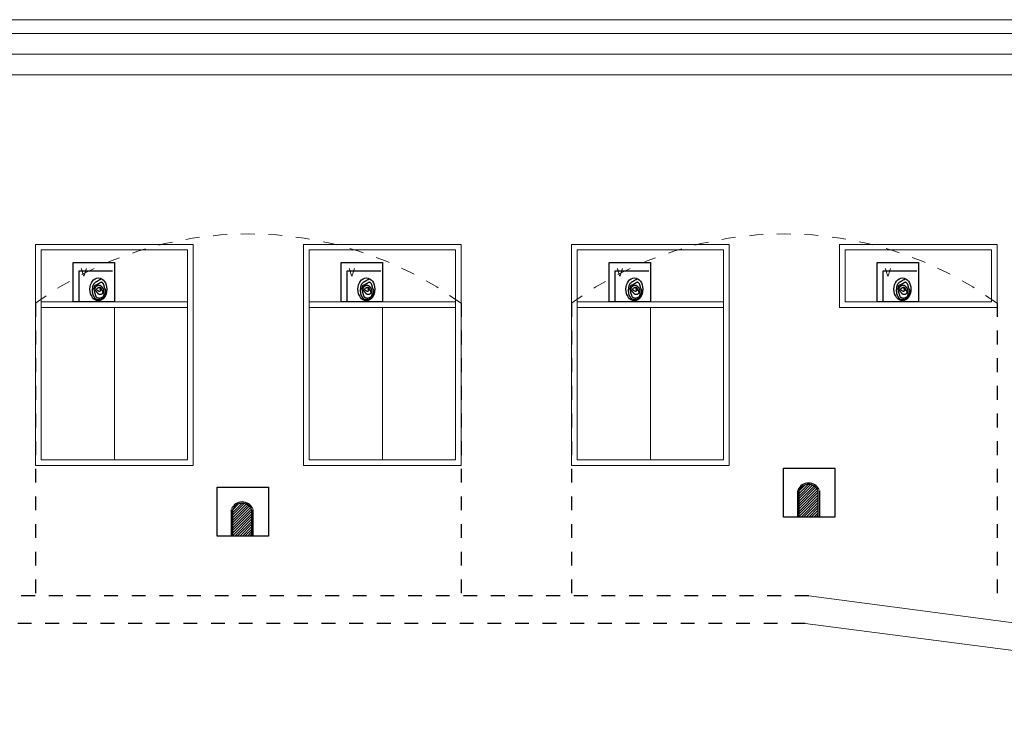
# Model space of a CAD drawing. Extents: x 1791 to 2497, y -287 to 201.
# Drawn here: x 2462 to 2470, y -269 to -264 of the extents above; entities that cross this region are included whole.
import ezdxf

# ---------------------------------------------------------------- set-up
doc = ezdxf.new("R2010")
doc.units = 0
doc.header["$LTSCALE"] = 0.0002
doc.header["$MEASUREMENT"] = 0
doc.linetypes.add('ACAD_ISO02W100', pattern=[15, 12, -3])
doc.linetypes.add('HIDDEN', pattern=[0.3, 0.2, -0.1])
for name, color, linetype in [('CAL', 6, 'CONTINUOUS'), ('conector de electricidad', 7, 'CONTINUOUS'), ('MUROS', 255, 'CONTINUOUS'), ('PIS', 8, 'CONTINUOUS')]:
    doc.layers.add(name, color=color, linetype=linetype)
doc.styles.add('STYLE1', font='romans.shx')

msp = doc.modelspace()

# ---------------------------------------------------------------- hatches: boundary and pattern name
at = {"layer": 'PIS'}
h = msp.add_hatch(dxfattribs=at)
h.set_pattern_fill('ANSI31', color=256, scale=0.104917, style=0)
h.set_pattern_definition([(45, (2471.192804, -256.876808), (-0.009273464, 0.009273464), [])])
h.paths.add_polyline_path([(2468.218, -267.1073, 0.647099), (2468.0817, -267.1073), (2468.0817, -267.2998), (2468.218, -267.2998)])
h = msp.add_hatch(dxfattribs=at)
h.set_pattern_fill('ANSI31', color=256, scale=0.104917, style=0)
h.set_pattern_definition([(45, (2467.093333, -257.013667), (-0.009273464, 0.009273464), [])])
h.paths.add_polyline_path([(2464.1185, -267.2441, 0.647099), (2463.9822, -267.2441), (2463.9822, -267.4367), (2464.1185, -267.4367)])

# ---------------------------------------------------------------- linework, layer by layer
at = {"layer": 'CAL'}
for points in [[(2462.8276, -265.4584), (2463.125, -265.4584), (2463.125, -265.743), (2462.8276, -265.743)], [(2464.7676, -265.4584), (2465.065, -265.4584), (2465.065, -265.743), (2464.7676, -265.743)], [(2466.7076, -265.4584), (2467.005, -265.4584), (2467.005, -265.743), (2466.7076, -265.743)], [(2468.6476, -265.4584), (2468.945, -265.4584), (2468.945, -265.743), (2468.6476, -265.743)], [(2467.9682, -266.9449), (2468.3391, -266.9449), (2468.3391, -267.2998), (2467.9682, -267.2998)], [(2463.8687, -267.0817), (2464.2396, -267.0817), (2464.2396, -267.4367), (2463.8687, -267.4367)]]:
    msp.add_lwpolyline(points, close=True, dxfattribs=at)
at = {"layer": 'conector de electricidad', "lineweight": 15}
for p, q in [((2439.075, -263.7003), (2471.3856, -263.7003)), ((2439.075, -263.8003), (2471.4534, -263.8003)), ((2439.075, -263.9503), (2471.5235, -263.9503)), ((2439.075, -264.1003), (2471.6044, -264.1003)), ((2462.555, -265.3258), (2463.695, -265.3258)), ((2464.495, -265.3258), (2465.635, -265.3258)), ((2466.435, -265.3258), (2467.575, -265.3258)), ((2462.595, -265.743), (2463.655, -265.743)), ((2464.535, -265.743), (2465.595, -265.743)), ((2466.475, -265.743), (2467.535, -265.743)), ((2462.595, -265.783), (2463.655, -265.783)), ((2463.125, -265.783), (2463.125, -266.8858)), ((2464.535, -265.783), (2465.595, -265.783)), ((2465.065, -265.783), (2465.065, -266.8858)), ((2466.475, -265.783), (2467.535, -265.783)), ((2467.005, -265.783), (2467.005, -266.8858)), ((2468.1512, -267.8703), (2473.9012, -268.6222)), ((2468.1253, -268.0686), (2473.8752, -268.8205))]:
    msp.add_line(p, q, dxfattribs=at)
for points in [[(2462.555, -265.3258), (2463.695, -265.3258), (2463.695, -266.9258), (2462.555, -266.9258)], [(2464.495, -265.3258), (2465.635, -265.3258), (2465.635, -266.9258), (2464.495, -266.9258)], [(2466.435, -265.3258), (2467.575, -265.3258), (2467.575, -266.9258), (2466.435, -266.9258)], [(2468.375, -265.3258), (2469.515, -265.3258), (2469.515, -265.783), (2468.375, -265.783)], [(2462.595, -265.3658), (2463.655, -265.3658), (2463.655, -266.8858), (2462.595, -266.8858)], [(2464.535, -265.3658), (2465.595, -265.3658), (2465.595, -266.8858), (2464.535, -266.8858)], [(2466.475, -265.3658), (2467.535, -265.3658), (2467.535, -266.8858), (2466.475, -266.8858)], [(2468.415, -265.3658), (2469.475, -265.3658), (2469.475, -265.743), (2468.415, -265.743)]]:
    msp.add_lwpolyline(points, close=True, dxfattribs=at)
at = {"layer": 'MUROS', "linetype": 'HIDDEN', "lineweight": -2, "ltscale": 2e-05}
for p, q in [((2462.555, -265.7503), (2462.555, -267.8703)), ((2465.635, -265.7503), (2465.635, -267.8703)), ((2466.435, -265.7503), (2466.435, -267.8703)), ((2469.515, -265.7503), (2469.515, -267.8703))]:
    msp.add_line(p, q, dxfattribs=at)
at = {"layer": 'MUROS', "linetype": 'ACAD_ISO02W100', "lineweight": -2, "ltscale": 2e-05}
for p, q in [((2468.1512, -267.8703), (2431.1805, -267.8703)), ((2468.1253, -268.0686), (2430.9978, -268.0686))]:
    msp.add_line(p, q, dxfattribs=at)
at = {"layer": 'MUROS', "linetype": 'HIDDEN', "lineweight": 15}
for centre in [(2464.095, -267.8686), (2467.975, -267.8686)]:
    msp.add_arc(centre, 2.6189, 53.9827, 126.0173, dxfattribs=at)
at = {"layer": 'PIS'}
for p, q in [((2468.0717, -267.2998), (2468.0717, -267.1073)), ((2468.0817, -267.2998), (2468.0817, -267.1073)), ((2468.218, -267.1073), (2468.218, -267.2998)), ((2468.228, -267.1073), (2468.228, -267.2998)), ((2463.9722, -267.4367), (2463.9722, -267.2441)), ((2463.9822, -267.4367), (2463.9822, -267.2441)), ((2464.1185, -267.2441), (2464.1185, -267.4367)), ((2464.1285, -267.2441), (2464.1285, -267.4367))]:
    msp.add_line(p, q, dxfattribs=at)
for points in [[(2462.87, -265.743), (2462.87, -265.5181), (2463.1128, -265.5181)], [(2464.81, -265.743), (2464.81, -265.5181), (2465.0528, -265.5181)], [(2466.75, -265.743), (2466.75, -265.5181), (2466.9928, -265.5181)], [(2468.69, -265.743), (2468.69, -265.5181), (2468.9328, -265.5181)], [(2463.0151, -265.6462), (2463.0189, -265.6487), (2463.0217, -265.651), (2463.0238, -265.6532), (2463.0251, -265.6552), (2463.0258, -265.6571), (2463.0259, -265.6589), (2463.0257, -265.6605), (2463.0251, -265.6619), (2463.0243, -265.6631), (2463.0232, -265.6641), (2463.022, -265.665), (2463.0206, -265.6656), (2463.0191, -265.666), (2463.0174, -265.6662), (2463.0156, -265.6661), (2463.0137, -265.6657), (2463.0118, -265.6651), (2463.0098, -265.6643), (2463.0078, -265.6633), (2463.0059, -265.6621), (2463.0041, -265.6608), (2463.0024, -265.6595), (2463.001, -265.6581), (2462.9998, -265.6567), (2462.9989, -265.6553), (2462.9983, -265.654), (2462.9979, -265.6528), (2462.9979, -265.6515), (2462.998, -265.6503), (2462.9984, -265.6491), (2462.9989, -265.6479), (2462.9996, -265.6467), (2463.0005, -265.6455), (2463.0015, -265.6443), (2463.0027, -265.6432), (2463.004, -265.6421), (2463.0054, -265.641), (2463.0069, -265.64), (2463.0084, -265.6391), (2463.0101, -265.6382), (2463.0118, -265.6375), (2463.0136, -265.6369), (2463.0154, -265.6365), (2463.0173, -265.6363), (2463.0191, -265.6363), (2463.0209, -265.6367), (2463.0228, -265.6375), (2463.0245, -265.6386), (2463.0263, -265.6402), (2463.0279, -265.6422), (2463.0295, -265.6444), (2463.0311, -265.6469), (2463.0326, -265.6496), (2463.034, -265.6523), (2463.0353, -265.6551), (2463.0365, -265.6578), (2463.0377, -265.6604), (2463.0387, -265.6629), (2463.0395, -265.6653), (2463.0402, -265.6677), (2463.0407, -265.6699), (2463.0409, -265.6721), (2463.0408, -265.6742), (2463.0404, -265.6763), (2463.0397, -265.6784), (2463.0386, -265.6804), (2463.0373, -265.6823), (2463.0358, -265.684), (2463.034, -265.6856), (2463.0321, -265.687), (2463.0301, -265.6881), (2463.028, -265.6889), (2463.0259, -265.6895), (2463.0238, -265.6897), (2463.0217, -265.6897), (2463.0196, -265.6895), (2463.0177, -265.6891), (2463.0159, -265.6886), (2463.0142, -265.688), (2463.0127, -265.6873), (2463.0114, -265.6865), (2463.0104, -265.6858), (2463.0094, -265.6849), (2463.0085, -265.684), (2463.0076, -265.683), (2463.0067, -265.6819), (2463.0057, -265.6806), (2463.0045, -265.6792), (2463.0032, -265.6776), (2463.0018, -265.6759), (2463.0002, -265.6741), (2462.9986, -265.6723), (2462.997, -265.6703), (2462.9954, -265.6684), (2462.9939, -265.6664), (2462.9925, -265.6645), (2462.9912, -265.6627), (2462.9901, -265.6609), (2462.9892, -265.6592), (2462.9883, -265.6575), (2462.9877, -265.6558), (2462.9871, -265.6541), (2462.9867, -265.6524), (2462.9865, -265.6507), (2462.9863, -265.6489), (2462.9863, -265.6472), (2462.9864, -265.6454), (2462.9866, -265.6437), (2462.987, -265.6419), (2462.9875, -265.6402), (2462.9881, -265.6386), (2462.9888, -265.637), (2462.9897, -265.6354), (2462.9907, -265.6339), (2462.9918, -265.6325), (2462.9929, -265.6312), (2462.9942, -265.6299), (2462.9955, -265.6287), (2462.9969, -265.6276), (2462.9984, -265.6265), (2462.9998, -265.6255), (2463.0013, -265.6246), (2463.0029, -265.6237), (2463.0045, -265.623), (2463.0062, -265.6223), (2463.0079, -265.6218), (2463.0097, -265.6214), (2463.0115, -265.6211), (2463.0134, -265.621), (2463.0154, -265.621), (2463.0174, -265.6212), (2463.0194, -265.6215), (2463.0213, -265.6221), (2463.0233, -265.6228), (2463.0252, -265.6238), (2463.0271, -265.625), (2463.0288, -265.6264), (2463.0305, -265.628), (2463.0322, -265.6298), (2463.0337, -265.6317), (2463.0352, -265.6336), (2463.0366, -265.6356), (2463.0379, -265.6375), (2463.0392, -265.6394), (2463.0404, -265.6412), (2463.0416, -265.6429), (2463.0427, -265.6446), (2463.0437, -265.6463), (2463.0446, -265.648), (2463.0454, -265.6497), (2463.0461, -265.6516), (2463.0467, -265.6535), (2463.0471, -265.6556), (2463.0475, -265.6578), (2463.0478, -265.6601), (2463.048, -265.6624), (2463.0482, -265.6648), (2463.0483, -265.6671), (2463.0484, -265.6694), (2463.0484, -265.6717), (2463.0485, -265.6738), (2463.0485, -265.6758), (2463.0486, -265.6777), (2463.0486, -265.6796), (2463.0486, -265.6815), (2463.0486, -265.6833), (2463.0486, -265.6851), (2463.0485, -265.6869), (2463.0484, -265.6887), (2463.0482, -265.6905), (2463.048, -265.6924), (2463.0476, -265.6942), (2463.0471, -265.6961), (2463.0465, -265.698), (2463.0456, -265.6998), (2463.0446, -265.7016), (2463.0434, -265.7034), (2463.0419, -265.7052), (2463.0403, -265.7069), (2463.0385, -265.7085), (2463.0365, -265.71), (2463.0344, -265.7114), (2463.0322, -265.7126), (2463.0299, -265.7137), (2463.0274, -265.7147), (2463.0249, -265.7154), (2463.0224, -265.716), (2463.0199, -265.7163), (2463.0173, -265.7165), (2463.0148, -265.7165), (2463.0123, -265.7163), (2463.0099, -265.7159), (2463.0075, -265.7153), (2463.0053, -265.7145), (2463.0032, -265.7135), (2463.0012, -265.7124), (2462.9994, -265.7112), (2462.9977, -265.7098), (2462.9962, -265.7083), (2462.9949, -265.7067), (2462.9937, -265.705), (2462.9928, -265.7033), (2462.992, -265.7015), (2462.9913, -265.6996), (2462.9907, -265.6977), (2462.9901, -265.6958), (2462.9896, -265.6939), (2462.9891, -265.692), (2462.9885, -265.6901), (2462.9879, -265.6882), (2462.9874, -265.6864), (2462.9868, -265.6845), (2462.9862, -265.6825), (2462.9856, -265.6806), (2462.985, -265.6786), (2462.9844, -265.6766), (2462.9838, -265.6745), (2462.9833, -265.6724), (2462.9828, -265.6703), (2462.9823, -265.6682), (2462.9819, -265.6661), (2462.9815, -265.664), (2462.9811, -265.6621), (2462.9807, -265.6602), (2462.9804, -265.6584), (2462.9802, -265.6567), (2462.9799, -265.655), (2462.9798, -265.6533), (2462.9796, -265.6517), (2462.9796, -265.65), (2462.9796, -265.6482), (2462.9796, -265.6463), (2462.9798, -265.6443), (2462.9799, -265.6422), (2462.9802, -265.6401), (2462.9805, -265.638), (2462.9808, -265.6359), (2462.9812, -265.6339), (2462.9817, -265.6319), (2462.9822, -265.6301), (2462.9827, -265.6285), (2462.9833, -265.6271), (2462.9839, -265.6258), (2462.9846, -265.6247), (2462.9853, -265.6237), (2462.9861, -265.6228), (2462.987, -265.6219), (2462.988, -265.6212), (2462.989, -265.6205), (2462.9901, -265.6199), (2462.9914, -265.6193), (2462.9926, -265.6187), (2462.9939, -265.6181), (2462.9953, -265.6176), (2462.9967, -265.617), (2462.9981, -265.6164), (2462.9996, -265.6157), (2463.001, -265.615), (2463.0025, -265.6143), (2463.004, -265.6135), (2463.0055, -265.6127), (2463.007, -265.6118), (2463.0086, -265.6109), (2463.0102, -265.6099), (2463.0118, -265.6089), (2463.0134, -265.6078), (2463.0151, -265.6067), (2463.0167, -265.6056), (2463.0182, -265.6046), (2463.0198, -265.6035), (2463.0212, -265.6025), (2463.0226, -265.6016), (2463.0239, -265.6008), (2463.0251, -265.6001), (2463.0262, -265.5995), (2463.0273, -265.599), (2463.0283, -265.5986), (2463.0292, -265.5984), (2463.03, -265.5982), (2463.0308, -265.5982), (2463.0316, -265.5983), (2463.0323, -265.5986), (2463.033, -265.5989), (2463.0336, -265.5994), (2463.0343, -265.6), (2463.035, -265.6006), (2463.0357, -265.6013), (2463.0364, -265.602), (2463.0372, -265.6028), (2463.038, -265.6037), (2463.0388, -265.6045), (2463.0396, -265.6055), (2463.0404, -265.6065), (2463.0413, -265.6075), (2463.0421, -265.6086), (2463.0429, -265.6098), (2463.0436, -265.611), (2463.0443, -265.6123), (2463.045, -265.6136), (2463.0457, -265.615), (2463.0463, -265.6164), (2463.0469, -265.6179), (2463.0474, -265.6193), (2463.0479, -265.6209), (2463.0483, -265.6224), (2463.0487, -265.624), (2463.049, -265.6256), (2463.0493, -265.6272), (2463.0496, -265.6287), (2463.0499, -265.6303), (2463.0502, -265.6318), (2463.0506, -265.6332), (2463.0509, -265.6346), (2463.0513, -265.636), (2463.0517, -265.6373), (2463.0521, -265.6386), (2463.0526, -265.64), (2463.0532, -265.6413), (2463.0538, -265.6427), (2463.0544, -265.6442), (2463.0552, -265.6457), (2463.056, -265.6473), (2463.0568, -265.6489), (2463.0576, -265.6506), (2463.0584, -265.6523), (2463.0591, -265.6541), (2463.0598, -265.6559), (2463.0603, -265.6576), (2463.0607, -265.6594), (2463.061, -265.6612), (2463.0612, -265.6631), (2463.0613, -265.665), (2463.0613, -265.6669), (2463.0612, -265.6689), (2463.061, -265.6711), (2463.0608, -265.6733), (2463.0605, -265.6757), (2463.0602, -265.6782), (2463.0598, -265.6808), (2463.0594, -265.6834), (2463.0589, -265.686), (2463.0583, -265.6887), (2463.0576, -265.6913), (2463.0568, -265.6939), (2463.0559, -265.6964), (2463.055, -265.6989), (2463.0539, -265.7012), (2463.0528, -265.7034), (2463.0516, -265.7055), (2463.0503, -265.7075), (2463.049, -265.7093), (2463.0477, -265.711), (2463.0464, -265.7125), (2463.045, -265.7138), (2463.0436, -265.715), (2463.0422, -265.7161), (2463.0409, -265.7171), (2463.0395, -265.7181), (2463.0382, -265.719), (2463.0369, -265.7199), (2463.0356, -265.7208), (2463.0344, -265.7217), (2463.0332, -265.7225), (2463.0319, -265.7233), (2463.0307, -265.7241), (2463.0293, -265.7248), (2463.028, -265.7254), (2463.0265, -265.7259), (2463.025, -265.7263), (2463.0234, -265.7265), (2463.0217, -265.7268), (2463.02, -265.7269), (2463.0182, -265.727), (2463.0163, -265.727), (2463.0144, -265.727), (2463.0126, -265.7271), (2463.0106, -265.727), (2463.0087, -265.727), (2463.0068, -265.727), (2463.0049, -265.7268), (2463.003, -265.7266), (2463.0012, -265.7263), (2462.9994, -265.7259), (2462.9976, -265.7254), (2462.9959, -265.7247), (2462.9943, -265.7238), (2462.9927, -265.7228), (2462.9911, -265.7216), (2462.9896, -265.7202), (2462.988, -265.7186), (2462.9865, -265.7169), (2462.9849, -265.7149), (2462.9834, -265.7128), (2462.9818, -265.7105), (2462.9803, -265.708), (2462.9788, -265.7055), (2462.9774, -265.7029), (2462.976, -265.7003), (2462.9748, -265.6977), (2462.9736, -265.6951), (2462.9726, -265.6926), (2462.9716, -265.6902), (2462.9708, -265.6878), (2462.9701, -265.6854), (2462.9695, -265.6831), (2462.969, -265.6807), (2462.9686, -265.6782), (2462.9683, -265.6757), (2462.968, -265.6731), (2462.9678, -265.6704), (2462.9677, -265.6677), (2462.9676, -265.665), (2462.9676, -265.6623), (2462.9676, -265.6595), (2462.9676, -265.6569), (2462.9676, -265.6542), (2462.9677, -265.6517), (2462.9678, -265.6492), (2462.9679, -265.6468), (2462.9681, -265.6443), (2462.9683, -265.6419), (2462.9686, -265.6395), (2462.9689, -265.637), (2462.9693, -265.6345), (2462.9698, -265.6319), (2462.9704, -265.6293), (2462.9711, -265.6266), (2462.9718, -265.624), (2462.9727, -265.6213), (2462.9737, -265.6188), (2462.9748, -265.6163), (2462.9761, -265.6139), (2462.9774, -265.6117), (2462.9789, -265.6095), (2462.9805, -265.6075), (2462.9821, -265.6057), (2462.9838, -265.604), (2462.9855, -265.6023), (2462.9872, -265.6009), (2462.9889, -265.5995), (2462.9906, -265.5982), (2462.9922, -265.5971), (2462.9939, -265.5959), (2462.9957, -265.5948), (2462.9976, -265.5937), (2462.9996, -265.5925), (2463.0019, -265.5912), (2463.0044, -265.5898), (2463.0072, -265.5883), (2463.0103, -265.5866), (2463.0135, -265.5848), (2463.0168, -265.583), (2463.0201, -265.5811), (2463.0235, -265.5793), (2463.0267, -265.5775), (2463.0299, -265.5759)], [(2464.9551, -265.6462), (2464.9589, -265.6487), (2464.9617, -265.651), (2464.9638, -265.6532), (2464.9651, -265.6552), (2464.9658, -265.6571), (2464.9659, -265.6589), (2464.9657, -265.6605), (2464.9651, -265.6619), (2464.9643, -265.6631), (2464.9632, -265.6641), (2464.962, -265.665), (2464.9606, -265.6656), (2464.9591, -265.666), (2464.9574, -265.6662), (2464.9556, -265.6661), (2464.9537, -265.6657), (2464.9518, -265.6651), (2464.9498, -265.6643), (2464.9478, -265.6633), (2464.9459, -265.6621), (2464.9441, -265.6608), (2464.9424, -265.6595), (2464.941, -265.6581), (2464.9398, -265.6567), (2464.9389, -265.6553), (2464.9383, -265.654), (2464.9379, -265.6528), (2464.9379, -265.6515), (2464.938, -265.6503), (2464.9384, -265.6491), (2464.9389, -265.6479), (2464.9396, -265.6467), (2464.9405, -265.6455), (2464.9415, -265.6443), (2464.9427, -265.6432), (2464.944, -265.6421), (2464.9454, -265.641), (2464.9469, -265.64), (2464.9484, -265.6391), (2464.9501, -265.6382), (2464.9518, -265.6375), (2464.9536, -265.6369), (2464.9554, -265.6365), (2464.9573, -265.6363), (2464.9591, -265.6363), (2464.9609, -265.6367), (2464.9628, -265.6375), (2464.9645, -265.6386), (2464.9663, -265.6402), (2464.9679, -265.6422), (2464.9695, -265.6444), (2464.9711, -265.6469), (2464.9726, -265.6496), (2464.974, -265.6523), (2464.9753, -265.6551), (2464.9765, -265.6578), (2464.9777, -265.6604), (2464.9787, -265.6629), (2464.9795, -265.6653), (2464.9802, -265.6677), (2464.9807, -265.6699), (2464.9809, -265.6721), (2464.9808, -265.6742), (2464.9804, -265.6763), (2464.9797, -265.6784), (2464.9786, -265.6804), (2464.9773, -265.6823), (2464.9758, -265.684), (2464.974, -265.6856), (2464.9721, -265.687), (2464.9701, -265.6881), (2464.968, -265.6889), (2464.9659, -265.6895), (2464.9638, -265.6897), (2464.9617, -265.6897), (2464.9596, -265.6895), (2464.9577, -265.6891), (2464.9559, -265.6886), (2464.9542, -265.688), (2464.9527, -265.6873), (2464.9514, -265.6865), (2464.9504, -265.6858), (2464.9494, -265.6849), (2464.9485, -265.684), (2464.9476, -265.683), (2464.9467, -265.6819), (2464.9457, -265.6806), (2464.9445, -265.6792), (2464.9432, -265.6776), (2464.9418, -265.6759), (2464.9402, -265.6741), (2464.9386, -265.6723), (2464.937, -265.6703), (2464.9354, -265.6684), (2464.9339, -265.6664), (2464.9325, -265.6645), (2464.9312, -265.6627), (2464.9301, -265.6609), (2464.9292, -265.6592), (2464.9283, -265.6575), (2464.9277, -265.6558), (2464.9271, -265.6541), (2464.9267, -265.6524), (2464.9265, -265.6507), (2464.9263, -265.6489), (2464.9263, -265.6472), (2464.9264, -265.6454), (2464.9266, -265.6437), (2464.927, -265.6419), (2464.9275, -265.6402), (2464.9281, -265.6386), (2464.9288, -265.637), (2464.9297, -265.6354), (2464.9307, -265.6339), (2464.9318, -265.6325), (2464.9329, -265.6312), (2464.9342, -265.6299), (2464.9355, -265.6287), (2464.9369, -265.6276), (2464.9384, -265.6265), (2464.9398, -265.6255), (2464.9413, -265.6246), (2464.9429, -265.6237), (2464.9445, -265.623), (2464.9462, -265.6223), (2464.9479, -265.6218), (2464.9497, -265.6214), (2464.9515, -265.6211), (2464.9534, -265.621), (2464.9554, -265.621), (2464.9574, -265.6212), (2464.9594, -265.6215), (2464.9613, -265.6221), (2464.9633, -265.6228), (2464.9652, -265.6238), (2464.9671, -265.625), (2464.9688, -265.6264), (2464.9705, -265.628), (2464.9722, -265.6298), (2464.9737, -265.6317), (2464.9752, -265.6336), (2464.9766, -265.6356), (2464.9779, -265.6375), (2464.9792, -265.6394), (2464.9804, -265.6412), (2464.9816, -265.6429), (2464.9827, -265.6446), (2464.9837, -265.6463), (2464.9846, -265.648), (2464.9854, -265.6497), (2464.9861, -265.6516), (2464.9867, -265.6535), (2464.9871, -265.6556), (2464.9875, -265.6578), (2464.9878, -265.6601), (2464.988, -265.6624), (2464.9882, -265.6648), (2464.9883, -265.6671), (2464.9884, -265.6694), (2464.9884, -265.6717), (2464.9885, -265.6738), (2464.9885, -265.6758), (2464.9886, -265.6777), (2464.9886, -265.6796), (2464.9886, -265.6815), (2464.9886, -265.6833), (2464.9886, -265.6851), (2464.9885, -265.6869), (2464.9884, -265.6887), (2464.9882, -265.6905), (2464.988, -265.6924), (2464.9876, -265.6942), (2464.9871, -265.6961), (2464.9865, -265.698), (2464.9856, -265.6998), (2464.9846, -265.7016), (2464.9834, -265.7034), (2464.9819, -265.7052), (2464.9803, -265.7069), (2464.9785, -265.7085), (2464.9765, -265.71), (2464.9744, -265.7114), (2464.9722, -265.7126), (2464.9699, -265.7137), (2464.9674, -265.7147), (2464.9649, -265.7154), (2464.9624, -265.716), (2464.9599, -265.7163), (2464.9573, -265.7165), (2464.9548, -265.7165), (2464.9523, -265.7163), (2464.9499, -265.7159), (2464.9475, -265.7153), (2464.9453, -265.7145), (2464.9432, -265.7135), (2464.9412, -265.7124), (2464.9394, -265.7112), (2464.9377, -265.7098), (2464.9362, -265.7083), (2464.9349, -265.7067), (2464.9337, -265.705), (2464.9328, -265.7033), (2464.932, -265.7015), (2464.9313, -265.6996), (2464.9307, -265.6977), (2464.9301, -265.6958), (2464.9296, -265.6939), (2464.9291, -265.692), (2464.9285, -265.6901), (2464.9279, -265.6882), (2464.9274, -265.6864), (2464.9268, -265.6845), (2464.9262, -265.6825), (2464.9256, -265.6806), (2464.925, -265.6786), (2464.9244, -265.6766), (2464.9238, -265.6745), (2464.9233, -265.6724), (2464.9228, -265.6703), (2464.9223, -265.6682), (2464.9219, -265.6661), (2464.9215, -265.664), (2464.9211, -265.6621), (2464.9207, -265.6602), (2464.9204, -265.6584), (2464.9202, -265.6567), (2464.9199, -265.655), (2464.9198, -265.6533), (2464.9196, -265.6517), (2464.9196, -265.65), (2464.9196, -265.6482), (2464.9196, -265.6463), (2464.9198, -265.6443), (2464.9199, -265.6422), (2464.9202, -265.6401), (2464.9205, -265.638), (2464.9208, -265.6359), (2464.9212, -265.6339), (2464.9217, -265.6319), (2464.9222, -265.6301), (2464.9227, -265.6285), (2464.9233, -265.6271), (2464.9239, -265.6258), (2464.9246, -265.6247), (2464.9253, -265.6237), (2464.9261, -265.6228), (2464.927, -265.6219), (2464.928, -265.6212), (2464.929, -265.6205), (2464.9301, -265.6199), (2464.9314, -265.6193), (2464.9326, -265.6187), (2464.9339, -265.6181), (2464.9353, -265.6176), (2464.9367, -265.617), (2464.9381, -265.6164), (2464.9396, -265.6157), (2464.941, -265.615), (2464.9425, -265.6143), (2464.944, -265.6135), (2464.9455, -265.6127), (2464.947, -265.6118), (2464.9486, -265.6109), (2464.9502, -265.6099), (2464.9518, -265.6089), (2464.9534, -265.6078), (2464.9551, -265.6067), (2464.9567, -265.6056), (2464.9582, -265.6046), (2464.9598, -265.6035), (2464.9612, -265.6025), (2464.9626, -265.6016), (2464.9639, -265.6008), (2464.9651, -265.6001), (2464.9662, -265.5995), (2464.9673, -265.599), (2464.9683, -265.5986), (2464.9692, -265.5984), (2464.97, -265.5982), (2464.9708, -265.5982), (2464.9716, -265.5983), (2464.9723, -265.5986), (2464.973, -265.5989), (2464.9736, -265.5994), (2464.9743, -265.6), (2464.975, -265.6006), (2464.9757, -265.6013), (2464.9764, -265.602), (2464.9772, -265.6028), (2464.978, -265.6037), (2464.9788, -265.6045), (2464.9796, -265.6055), (2464.9804, -265.6065), (2464.9813, -265.6075), (2464.9821, -265.6086), (2464.9829, -265.6098), (2464.9836, -265.611), (2464.9843, -265.6123), (2464.985, -265.6136), (2464.9857, -265.615), (2464.9863, -265.6164), (2464.9869, -265.6179), (2464.9874, -265.6193), (2464.9879, -265.6209), (2464.9883, -265.6224), (2464.9887, -265.624), (2464.989, -265.6256), (2464.9893, -265.6272), (2464.9896, -265.6287), (2464.9899, -265.6303), (2464.9902, -265.6318), (2464.9906, -265.6332), (2464.9909, -265.6346), (2464.9913, -265.636), (2464.9917, -265.6373), (2464.9921, -265.6386), (2464.9926, -265.64), (2464.9932, -265.6413), (2464.9938, -265.6427), (2464.9944, -265.6442), (2464.9952, -265.6457), (2464.996, -265.6473), (2464.9968, -265.6489), (2464.9976, -265.6506), (2464.9984, -265.6523), (2464.9991, -265.6541), (2464.9998, -265.6559), (2465.0003, -265.6576), (2465.0007, -265.6594), (2465.001, -265.6612), (2465.0012, -265.6631), (2465.0013, -265.665), (2465.0013, -265.6669), (2465.0012, -265.6689), (2465.001, -265.6711), (2465.0008, -265.6733), (2465.0005, -265.6757), (2465.0002, -265.6782), (2464.9998, -265.6808), (2464.9994, -265.6834), (2464.9989, -265.686), (2464.9983, -265.6887), (2464.9976, -265.6913), (2464.9968, -265.6939), (2464.9959, -265.6964), (2464.995, -265.6989), (2464.9939, -265.7012), (2464.9928, -265.7034), (2464.9916, -265.7055), (2464.9903, -265.7075), (2464.989, -265.7093), (2464.9877, -265.711), (2464.9864, -265.7125), (2464.985, -265.7138), (2464.9836, -265.715), (2464.9822, -265.7161), (2464.9809, -265.7171), (2464.9795, -265.7181), (2464.9782, -265.719), (2464.9769, -265.7199), (2464.9756, -265.7208), (2464.9744, -265.7217), (2464.9732, -265.7225), (2464.9719, -265.7233), (2464.9707, -265.7241), (2464.9693, -265.7248), (2464.968, -265.7254), (2464.9665, -265.7259), (2464.965, -265.7263), (2464.9634, -265.7265), (2464.9617, -265.7268), (2464.96, -265.7269), (2464.9582, -265.727), (2464.9563, -265.727), (2464.9544, -265.727), (2464.9526, -265.7271), (2464.9506, -265.727), (2464.9487, -265.727), (2464.9468, -265.727), (2464.9449, -265.7268), (2464.943, -265.7266), (2464.9412, -265.7263), (2464.9394, -265.7259), (2464.9376, -265.7254), (2464.9359, -265.7247), (2464.9343, -265.7238), (2464.9327, -265.7228), (2464.9311, -265.7216), (2464.9296, -265.7202), (2464.928, -265.7186), (2464.9265, -265.7169), (2464.9249, -265.7149), (2464.9234, -265.7128), (2464.9218, -265.7105), (2464.9203, -265.708), (2464.9188, -265.7055), (2464.9174, -265.7029), (2464.916, -265.7003), (2464.9148, -265.6977), (2464.9136, -265.6951), (2464.9126, -265.6926), (2464.9116, -265.6902), (2464.9108, -265.6878), (2464.9101, -265.6854), (2464.9095, -265.6831), (2464.909, -265.6807), (2464.9086, -265.6782), (2464.9083, -265.6757), (2464.908, -265.6731), (2464.9078, -265.6704), (2464.9077, -265.6677), (2464.9076, -265.665), (2464.9076, -265.6623), (2464.9076, -265.6595), (2464.9076, -265.6569), (2464.9076, -265.6542), (2464.9077, -265.6517), (2464.9078, -265.6492), (2464.9079, -265.6468), (2464.9081, -265.6443), (2464.9083, -265.6419), (2464.9086, -265.6395), (2464.9089, -265.637), (2464.9093, -265.6345), (2464.9098, -265.6319), (2464.9104, -265.6293), (2464.9111, -265.6266), (2464.9118, -265.624), (2464.9127, -265.6213), (2464.9137, -265.6188), (2464.9148, -265.6163), (2464.9161, -265.6139), (2464.9174, -265.6117), (2464.9189, -265.6095), (2464.9205, -265.6075), (2464.9221, -265.6057), (2464.9238, -265.604), (2464.9255, -265.6023), (2464.9272, -265.6009), (2464.9289, -265.5995), (2464.9306, -265.5982), (2464.9322, -265.5971), (2464.9339, -265.5959), (2464.9357, -265.5948), (2464.9376, -265.5937), (2464.9396, -265.5925), (2464.9419, -265.5912), (2464.9444, -265.5898), (2464.9472, -265.5883), (2464.9503, -265.5866), (2464.9535, -265.5848), (2464.9568, -265.583), (2464.9601, -265.5811), (2464.9635, -265.5793), (2464.9667, -265.5775), (2464.9699, -265.5759)], [(2466.8951, -265.6462), (2466.8989, -265.6487), (2466.9017, -265.651), (2466.9038, -265.6532), (2466.9051, -265.6552), (2466.9058, -265.6571), (2466.9059, -265.6589), (2466.9057, -265.6605), (2466.9051, -265.6619), (2466.9043, -265.6631), (2466.9032, -265.6641), (2466.902, -265.665), (2466.9006, -265.6656), (2466.8991, -265.666), (2466.8974, -265.6662), (2466.8956, -265.6661), (2466.8937, -265.6657), (2466.8918, -265.6651), (2466.8898, -265.6643), (2466.8878, -265.6633), (2466.8859, -265.6621), (2466.8841, -265.6608), (2466.8824, -265.6595), (2466.881, -265.6581), (2466.8798, -265.6567), (2466.8789, -265.6553), (2466.8783, -265.654), (2466.8779, -265.6528), (2466.8779, -265.6515), (2466.878, -265.6503), (2466.8784, -265.6491), (2466.8789, -265.6479), (2466.8796, -265.6467), (2466.8805, -265.6455), (2466.8815, -265.6443), (2466.8827, -265.6432), (2466.884, -265.6421), (2466.8854, -265.641), (2466.8869, -265.64), (2466.8884, -265.6391), (2466.8901, -265.6382), (2466.8918, -265.6375), (2466.8936, -265.6369), (2466.8954, -265.6365), (2466.8973, -265.6363), (2466.8991, -265.6363), (2466.9009, -265.6367), (2466.9028, -265.6375), (2466.9045, -265.6386), (2466.9063, -265.6402), (2466.9079, -265.6422), (2466.9095, -265.6444), (2466.9111, -265.6469), (2466.9126, -265.6496), (2466.914, -265.6523), (2466.9153, -265.6551), (2466.9165, -265.6578), (2466.9177, -265.6604), (2466.9187, -265.6629), (2466.9195, -265.6653), (2466.9202, -265.6677), (2466.9207, -265.6699), (2466.9209, -265.6721), (2466.9208, -265.6742), (2466.9204, -265.6763), (2466.9197, -265.6784), (2466.9186, -265.6804), (2466.9173, -265.6823), (2466.9158, -265.684), (2466.914, -265.6856), (2466.9121, -265.687), (2466.9101, -265.6881), (2466.908, -265.6889), (2466.9059, -265.6895), (2466.9038, -265.6897), (2466.9017, -265.6897), (2466.8996, -265.6895), (2466.8977, -265.6891), (2466.8959, -265.6886), (2466.8942, -265.688), (2466.8927, -265.6873), (2466.8914, -265.6865), (2466.8904, -265.6858), (2466.8894, -265.6849), (2466.8885, -265.684), (2466.8876, -265.683), (2466.8867, -265.6819), (2466.8857, -265.6806), (2466.8845, -265.6792), (2466.8832, -265.6776), (2466.8818, -265.6759), (2466.8802, -265.6741), (2466.8786, -265.6723), (2466.877, -265.6703), (2466.8754, -265.6684), (2466.8739, -265.6664), (2466.8725, -265.6645), (2466.8712, -265.6627), (2466.8701, -265.6609), (2466.8692, -265.6592), (2466.8683, -265.6575), (2466.8677, -265.6558), (2466.8671, -265.6541), (2466.8667, -265.6524), (2466.8665, -265.6507), (2466.8663, -265.6489), (2466.8663, -265.6472), (2466.8664, -265.6454), (2466.8666, -265.6437), (2466.867, -265.6419), (2466.8675, -265.6402), (2466.8681, -265.6386), (2466.8688, -265.637), (2466.8697, -265.6354), (2466.8707, -265.6339), (2466.8718, -265.6325), (2466.8729, -265.6312), (2466.8742, -265.6299), (2466.8755, -265.6287), (2466.8769, -265.6276), (2466.8784, -265.6265), (2466.8798, -265.6255), (2466.8813, -265.6246), (2466.8829, -265.6237), (2466.8845, -265.623), (2466.8862, -265.6223), (2466.8879, -265.6218), (2466.8897, -265.6214), (2466.8915, -265.6211), (2466.8934, -265.621), (2466.8954, -265.621), (2466.8974, -265.6212), (2466.8994, -265.6215), (2466.9013, -265.6221), (2466.9033, -265.6228), (2466.9052, -265.6238), (2466.9071, -265.625), (2466.9088, -265.6264), (2466.9105, -265.628), (2466.9122, -265.6298), (2466.9137, -265.6317), (2466.9152, -265.6336), (2466.9166, -265.6356), (2466.9179, -265.6375), (2466.9192, -265.6394), (2466.9204, -265.6412), (2466.9216, -265.6429), (2466.9227, -265.6446), (2466.9237, -265.6463), (2466.9246, -265.648), (2466.9254, -265.6497), (2466.9261, -265.6516), (2466.9267, -265.6535), (2466.9271, -265.6556), (2466.9275, -265.6578), (2466.9278, -265.6601), (2466.928, -265.6624), (2466.9282, -265.6648), (2466.9283, -265.6671), (2466.9284, -265.6694), (2466.9284, -265.6717), (2466.9285, -265.6738), (2466.9285, -265.6758), (2466.9286, -265.6777), (2466.9286, -265.6796), (2466.9286, -265.6815), (2466.9286, -265.6833), (2466.9286, -265.6851), (2466.9285, -265.6869), (2466.9284, -265.6887), (2466.9282, -265.6905), (2466.928, -265.6924), (2466.9276, -265.6942), (2466.9271, -265.6961), (2466.9265, -265.698), (2466.9256, -265.6998), (2466.9246, -265.7016), (2466.9234, -265.7034), (2466.9219, -265.7052), (2466.9203, -265.7069), (2466.9185, -265.7085), (2466.9165, -265.71), (2466.9144, -265.7114), (2466.9122, -265.7126), (2466.9099, -265.7137), (2466.9074, -265.7147), (2466.9049, -265.7154), (2466.9024, -265.716), (2466.8999, -265.7163), (2466.8973, -265.7165), (2466.8948, -265.7165), (2466.8923, -265.7163), (2466.8899, -265.7159), (2466.8875, -265.7153), (2466.8853, -265.7145), (2466.8832, -265.7135), (2466.8812, -265.7124), (2466.8794, -265.7112), (2466.8777, -265.7098), (2466.8762, -265.7083), (2466.8749, -265.7067), (2466.8737, -265.705), (2466.8728, -265.7033), (2466.872, -265.7015), (2466.8713, -265.6996), (2466.8707, -265.6977), (2466.8701, -265.6958), (2466.8696, -265.6939), (2466.8691, -265.692), (2466.8685, -265.6901), (2466.8679, -265.6882), (2466.8674, -265.6864), (2466.8668, -265.6845), (2466.8662, -265.6825), (2466.8656, -265.6806), (2466.865, -265.6786), (2466.8644, -265.6766), (2466.8638, -265.6745), (2466.8633, -265.6724), (2466.8628, -265.6703), (2466.8623, -265.6682), (2466.8619, -265.6661), (2466.8615, -265.664), (2466.8611, -265.6621), (2466.8607, -265.6602), (2466.8604, -265.6584), (2466.8602, -265.6567), (2466.8599, -265.655), (2466.8598, -265.6533), (2466.8596, -265.6517), (2466.8596, -265.65), (2466.8596, -265.6482), (2466.8596, -265.6463), (2466.8598, -265.6443), (2466.8599, -265.6422), (2466.8602, -265.6401), (2466.8605, -265.638), (2466.8608, -265.6359), (2466.8612, -265.6339), (2466.8617, -265.6319), (2466.8622, -265.6301), (2466.8627, -265.6285), (2466.8633, -265.6271), (2466.8639, -265.6258), (2466.8646, -265.6247), (2466.8653, -265.6237), (2466.8661, -265.6228), (2466.867, -265.6219), (2466.868, -265.6212), (2466.869, -265.6205), (2466.8701, -265.6199), (2466.8714, -265.6193), (2466.8726, -265.6187), (2466.8739, -265.6181), (2466.8753, -265.6176), (2466.8767, -265.617), (2466.8781, -265.6164), (2466.8796, -265.6157), (2466.881, -265.615), (2466.8825, -265.6143), (2466.884, -265.6135), (2466.8855, -265.6127), (2466.887, -265.6118), (2466.8886, -265.6109), (2466.8902, -265.6099), (2466.8918, -265.6089), (2466.8934, -265.6078), (2466.8951, -265.6067), (2466.8967, -265.6056), (2466.8982, -265.6046), (2466.8998, -265.6035), (2466.9012, -265.6025), (2466.9026, -265.6016), (2466.9039, -265.6008), (2466.9051, -265.6001), (2466.9062, -265.5995), (2466.9073, -265.599), (2466.9083, -265.5986), (2466.9092, -265.5984), (2466.91, -265.5982), (2466.9108, -265.5982), (2466.9116, -265.5983), (2466.9123, -265.5986), (2466.913, -265.5989), (2466.9136, -265.5994), (2466.9143, -265.6), (2466.915, -265.6006), (2466.9157, -265.6013), (2466.9164, -265.602), (2466.9172, -265.6028), (2466.918, -265.6037), (2466.9188, -265.6045), (2466.9196, -265.6055), (2466.9204, -265.6065), (2466.9213, -265.6075), (2466.9221, -265.6086), (2466.9229, -265.6098), (2466.9236, -265.611), (2466.9243, -265.6123), (2466.925, -265.6136), (2466.9257, -265.615), (2466.9263, -265.6164), (2466.9269, -265.6179), (2466.9274, -265.6193), (2466.9279, -265.6209), (2466.9283, -265.6224), (2466.9287, -265.624), (2466.929, -265.6256), (2466.9293, -265.6272), (2466.9296, -265.6287), (2466.9299, -265.6303), (2466.9302, -265.6318), (2466.9306, -265.6332), (2466.9309, -265.6346), (2466.9313, -265.636), (2466.9317, -265.6373), (2466.9321, -265.6386), (2466.9326, -265.64), (2466.9332, -265.6413), (2466.9338, -265.6427), (2466.9344, -265.6442), (2466.9352, -265.6457), (2466.936, -265.6473), (2466.9368, -265.6489), (2466.9376, -265.6506), (2466.9384, -265.6523), (2466.9391, -265.6541), (2466.9398, -265.6559), (2466.9403, -265.6576), (2466.9407, -265.6594), (2466.941, -265.6612), (2466.9412, -265.6631), (2466.9413, -265.665), (2466.9413, -265.6669), (2466.9412, -265.6689), (2466.941, -265.6711), (2466.9408, -265.6733), (2466.9405, -265.6757), (2466.9402, -265.6782), (2466.9398, -265.6808), (2466.9394, -265.6834), (2466.9389, -265.686), (2466.9383, -265.6887), (2466.9376, -265.6913), (2466.9368, -265.6939), (2466.9359, -265.6964), (2466.935, -265.6989), (2466.9339, -265.7012), (2466.9328, -265.7034), (2466.9316, -265.7055), (2466.9303, -265.7075), (2466.929, -265.7093), (2466.9277, -265.711), (2466.9264, -265.7125), (2466.925, -265.7138), (2466.9236, -265.715), (2466.9222, -265.7161), (2466.9209, -265.7171), (2466.9195, -265.7181), (2466.9182, -265.719), (2466.9169, -265.7199), (2466.9156, -265.7208), (2466.9144, -265.7217), (2466.9132, -265.7225), (2466.9119, -265.7233), (2466.9107, -265.7241), (2466.9093, -265.7248), (2466.908, -265.7254), (2466.9065, -265.7259), (2466.905, -265.7263), (2466.9034, -265.7265), (2466.9017, -265.7268), (2466.9, -265.7269), (2466.8982, -265.727), (2466.8963, -265.727), (2466.8944, -265.727), (2466.8926, -265.7271), (2466.8906, -265.727), (2466.8887, -265.727), (2466.8868, -265.727), (2466.8849, -265.7268), (2466.883, -265.7266), (2466.8812, -265.7263), (2466.8794, -265.7259), (2466.8776, -265.7254), (2466.8759, -265.7247), (2466.8743, -265.7238), (2466.8727, -265.7228), (2466.8711, -265.7216), (2466.8696, -265.7202), (2466.868, -265.7186), (2466.8665, -265.7169), (2466.8649, -265.7149), (2466.8634, -265.7128), (2466.8618, -265.7105), (2466.8603, -265.708), (2466.8588, -265.7055), (2466.8574, -265.7029), (2466.856, -265.7003), (2466.8548, -265.6977), (2466.8536, -265.6951), (2466.8526, -265.6926), (2466.8516, -265.6902), (2466.8508, -265.6878), (2466.8501, -265.6854), (2466.8495, -265.6831), (2466.849, -265.6807), (2466.8486, -265.6782), (2466.8483, -265.6757), (2466.848, -265.6731), (2466.8478, -265.6704), (2466.8477, -265.6677), (2466.8476, -265.665), (2466.8476, -265.6623), (2466.8476, -265.6595), (2466.8476, -265.6569), (2466.8476, -265.6542), (2466.8477, -265.6517), (2466.8478, -265.6492), (2466.8479, -265.6468), (2466.8481, -265.6443), (2466.8483, -265.6419), (2466.8486, -265.6395), (2466.8489, -265.637), (2466.8493, -265.6345), (2466.8498, -265.6319), (2466.8504, -265.6293), (2466.8511, -265.6266), (2466.8518, -265.624), (2466.8527, -265.6213), (2466.8537, -265.6188), (2466.8548, -265.6163), (2466.8561, -265.6139), (2466.8574, -265.6117), (2466.8589, -265.6095), (2466.8605, -265.6075), (2466.8621, -265.6057), (2466.8638, -265.604), (2466.8655, -265.6023), (2466.8672, -265.6009), (2466.8689, -265.5995), (2466.8706, -265.5982), (2466.8722, -265.5971), (2466.8739, -265.5959), (2466.8757, -265.5948), (2466.8776, -265.5937), (2466.8796, -265.5925), (2466.8819, -265.5912), (2466.8844, -265.5898), (2466.8872, -265.5883), (2466.8903, -265.5866), (2466.8935, -265.5848), (2466.8968, -265.583), (2466.9001, -265.5811), (2466.9035, -265.5793), (2466.9067, -265.5775), (2466.9099, -265.5759)], [(2468.8351, -265.6462), (2468.8389, -265.6487), (2468.8417, -265.651), (2468.8438, -265.6532), (2468.8451, -265.6552), (2468.8458, -265.6571), (2468.8459, -265.6589), (2468.8457, -265.6605), (2468.8451, -265.6619), (2468.8443, -265.6631), (2468.8432, -265.6641), (2468.842, -265.665), (2468.8406, -265.6656), (2468.8391, -265.666), (2468.8374, -265.6662), (2468.8356, -265.6661), (2468.8337, -265.6657), (2468.8318, -265.6651), (2468.8298, -265.6643), (2468.8278, -265.6633), (2468.8259, -265.6621), (2468.8241, -265.6608), (2468.8224, -265.6595), (2468.821, -265.6581), (2468.8198, -265.6567), (2468.8189, -265.6553), (2468.8183, -265.654), (2468.8179, -265.6528), (2468.8179, -265.6515), (2468.818, -265.6503), (2468.8184, -265.6491), (2468.8189, -265.6479), (2468.8196, -265.6467), (2468.8205, -265.6455), (2468.8215, -265.6443), (2468.8227, -265.6432), (2468.824, -265.6421), (2468.8254, -265.641), (2468.8269, -265.64), (2468.8284, -265.6391), (2468.8301, -265.6382), (2468.8318, -265.6375), (2468.8336, -265.6369), (2468.8354, -265.6365), (2468.8373, -265.6363), (2468.8391, -265.6363), (2468.8409, -265.6367), (2468.8428, -265.6375), (2468.8445, -265.6386), (2468.8463, -265.6402), (2468.8479, -265.6422), (2468.8495, -265.6444), (2468.8511, -265.6469), (2468.8526, -265.6496), (2468.854, -265.6523), (2468.8553, -265.6551), (2468.8565, -265.6578), (2468.8577, -265.6604), (2468.8587, -265.6629), (2468.8595, -265.6653), (2468.8602, -265.6677), (2468.8607, -265.6699), (2468.8609, -265.6721), (2468.8608, -265.6742), (2468.8604, -265.6763), (2468.8597, -265.6784), (2468.8586, -265.6804), (2468.8573, -265.6823), (2468.8558, -265.684), (2468.854, -265.6856), (2468.8521, -265.687), (2468.8501, -265.6881), (2468.848, -265.6889), (2468.8459, -265.6895), (2468.8438, -265.6897), (2468.8417, -265.6897), (2468.8396, -265.6895), (2468.8377, -265.6891), (2468.8359, -265.6886), (2468.8342, -265.688), (2468.8327, -265.6873), (2468.8314, -265.6865), (2468.8304, -265.6858), (2468.8294, -265.6849), (2468.8285, -265.684), (2468.8276, -265.683), (2468.8267, -265.6819), (2468.8257, -265.6806), (2468.8245, -265.6792), (2468.8232, -265.6776), (2468.8218, -265.6759), (2468.8202, -265.6741), (2468.8186, -265.6723), (2468.817, -265.6703), (2468.8154, -265.6684), (2468.8139, -265.6664), (2468.8125, -265.6645), (2468.8112, -265.6627), (2468.8101, -265.6609), (2468.8092, -265.6592), (2468.8083, -265.6575), (2468.8077, -265.6558), (2468.8071, -265.6541), (2468.8067, -265.6524), (2468.8065, -265.6507), (2468.8063, -265.6489), (2468.8063, -265.6472), (2468.8064, -265.6454), (2468.8066, -265.6437), (2468.807, -265.6419), (2468.8075, -265.6402), (2468.8081, -265.6386), (2468.8088, -265.637), (2468.8097, -265.6354), (2468.8107, -265.6339), (2468.8118, -265.6325), (2468.8129, -265.6312), (2468.8142, -265.6299), (2468.8155, -265.6287), (2468.8169, -265.6276), (2468.8184, -265.6265), (2468.8198, -265.6255), (2468.8213, -265.6246), (2468.8229, -265.6237), (2468.8245, -265.623), (2468.8262, -265.6223), (2468.8279, -265.6218), (2468.8297, -265.6214), (2468.8315, -265.6211), (2468.8334, -265.621), (2468.8354, -265.621), (2468.8374, -265.6212), (2468.8394, -265.6215), (2468.8413, -265.6221), (2468.8433, -265.6228), (2468.8452, -265.6238), (2468.8471, -265.625), (2468.8488, -265.6264), (2468.8505, -265.628), (2468.8522, -265.6298), (2468.8537, -265.6317), (2468.8552, -265.6336), (2468.8566, -265.6356), (2468.8579, -265.6375), (2468.8592, -265.6394), (2468.8604, -265.6412), (2468.8616, -265.6429), (2468.8627, -265.6446), (2468.8637, -265.6463), (2468.8646, -265.648), (2468.8654, -265.6497), (2468.8661, -265.6516), (2468.8667, -265.6535), (2468.8671, -265.6556), (2468.8675, -265.6578), (2468.8678, -265.6601), (2468.868, -265.6624), (2468.8682, -265.6648), (2468.8683, -265.6671), (2468.8684, -265.6694), (2468.8684, -265.6717), (2468.8685, -265.6738), (2468.8685, -265.6758), (2468.8686, -265.6777), (2468.8686, -265.6796), (2468.8686, -265.6815), (2468.8686, -265.6833), (2468.8686, -265.6851), (2468.8685, -265.6869), (2468.8684, -265.6887), (2468.8682, -265.6905), (2468.868, -265.6924), (2468.8676, -265.6942), (2468.8671, -265.6961), (2468.8665, -265.698), (2468.8656, -265.6998), (2468.8646, -265.7016), (2468.8634, -265.7034), (2468.8619, -265.7052), (2468.8603, -265.7069), (2468.8585, -265.7085), (2468.8565, -265.71), (2468.8544, -265.7114), (2468.8522, -265.7126), (2468.8499, -265.7137), (2468.8474, -265.7147), (2468.8449, -265.7154), (2468.8424, -265.716), (2468.8399, -265.7163), (2468.8373, -265.7165), (2468.8348, -265.7165), (2468.8323, -265.7163), (2468.8299, -265.7159), (2468.8275, -265.7153), (2468.8253, -265.7145), (2468.8232, -265.7135), (2468.8212, -265.7124), (2468.8194, -265.7112), (2468.8177, -265.7098), (2468.8162, -265.7083), (2468.8149, -265.7067), (2468.8137, -265.705), (2468.8128, -265.7033), (2468.812, -265.7015), (2468.8113, -265.6996), (2468.8107, -265.6977), (2468.8101, -265.6958), (2468.8096, -265.6939), (2468.8091, -265.692), (2468.8085, -265.6901), (2468.8079, -265.6882), (2468.8074, -265.6864), (2468.8068, -265.6845), (2468.8062, -265.6825), (2468.8056, -265.6806), (2468.805, -265.6786), (2468.8044, -265.6766), (2468.8038, -265.6745), (2468.8033, -265.6724), (2468.8028, -265.6703), (2468.8023, -265.6682), (2468.8019, -265.6661), (2468.8015, -265.664), (2468.8011, -265.6621), (2468.8007, -265.6602), (2468.8004, -265.6584), (2468.8002, -265.6567), (2468.7999, -265.655), (2468.7998, -265.6533), (2468.7996, -265.6517), (2468.7996, -265.65), (2468.7996, -265.6482), (2468.7996, -265.6463), (2468.7998, -265.6443), (2468.7999, -265.6422), (2468.8002, -265.6401), (2468.8005, -265.638), (2468.8008, -265.6359), (2468.8012, -265.6339), (2468.8017, -265.6319), (2468.8022, -265.6301), (2468.8027, -265.6285), (2468.8033, -265.6271), (2468.8039, -265.6258), (2468.8046, -265.6247), (2468.8053, -265.6237), (2468.8061, -265.6228), (2468.807, -265.6219), (2468.808, -265.6212), (2468.809, -265.6205), (2468.8101, -265.6199), (2468.8114, -265.6193), (2468.8126, -265.6187), (2468.8139, -265.6181), (2468.8153, -265.6176), (2468.8167, -265.617), (2468.8181, -265.6164), (2468.8196, -265.6157), (2468.821, -265.615), (2468.8225, -265.6143), (2468.824, -265.6135), (2468.8255, -265.6127), (2468.827, -265.6118), (2468.8286, -265.6109), (2468.8302, -265.6099), (2468.8318, -265.6089), (2468.8334, -265.6078), (2468.8351, -265.6067), (2468.8367, -265.6056), (2468.8382, -265.6046), (2468.8398, -265.6035), (2468.8412, -265.6025), (2468.8426, -265.6016), (2468.8439, -265.6008), (2468.8451, -265.6001), (2468.8462, -265.5995), (2468.8473, -265.599), (2468.8483, -265.5986), (2468.8492, -265.5984), (2468.85, -265.5982), (2468.8508, -265.5982), (2468.8516, -265.5983), (2468.8523, -265.5986), (2468.853, -265.5989), (2468.8536, -265.5994), (2468.8543, -265.6), (2468.855, -265.6006), (2468.8557, -265.6013), (2468.8564, -265.602), (2468.8572, -265.6028), (2468.858, -265.6037), (2468.8588, -265.6045), (2468.8596, -265.6055), (2468.8604, -265.6065), (2468.8613, -265.6075), (2468.8621, -265.6086), (2468.8629, -265.6098), (2468.8636, -265.611), (2468.8643, -265.6123), (2468.865, -265.6136), (2468.8657, -265.615), (2468.8663, -265.6164), (2468.8669, -265.6179), (2468.8674, -265.6193), (2468.8679, -265.6209), (2468.8683, -265.6224), (2468.8687, -265.624), (2468.869, -265.6256), (2468.8693, -265.6272), (2468.8696, -265.6287), (2468.8699, -265.6303), (2468.8702, -265.6318), (2468.8706, -265.6332), (2468.8709, -265.6346), (2468.8713, -265.636), (2468.8717, -265.6373), (2468.8721, -265.6386), (2468.8726, -265.64), (2468.8732, -265.6413), (2468.8738, -265.6427), (2468.8744, -265.6442), (2468.8752, -265.6457), (2468.876, -265.6473), (2468.8768, -265.6489), (2468.8776, -265.6506), (2468.8784, -265.6523), (2468.8791, -265.6541), (2468.8798, -265.6559), (2468.8803, -265.6576), (2468.8807, -265.6594), (2468.881, -265.6612), (2468.8812, -265.6631), (2468.8813, -265.665), (2468.8813, -265.6669), (2468.8812, -265.6689), (2468.881, -265.6711), (2468.8808, -265.6733), (2468.8805, -265.6757), (2468.8802, -265.6782), (2468.8798, -265.6808), (2468.8794, -265.6834), (2468.8789, -265.686), (2468.8783, -265.6887), (2468.8776, -265.6913), (2468.8768, -265.6939), (2468.8759, -265.6964), (2468.875, -265.6989), (2468.8739, -265.7012), (2468.8728, -265.7034), (2468.8716, -265.7055), (2468.8703, -265.7075), (2468.869, -265.7093), (2468.8677, -265.711), (2468.8664, -265.7125), (2468.865, -265.7138), (2468.8636, -265.715), (2468.8622, -265.7161), (2468.8609, -265.7171), (2468.8595, -265.7181), (2468.8582, -265.719), (2468.8569, -265.7199), (2468.8556, -265.7208), (2468.8544, -265.7217), (2468.8532, -265.7225), (2468.8519, -265.7233), (2468.8507, -265.7241), (2468.8493, -265.7248), (2468.848, -265.7254), (2468.8465, -265.7259), (2468.845, -265.7263), (2468.8434, -265.7265), (2468.8417, -265.7268), (2468.84, -265.7269), (2468.8382, -265.727), (2468.8363, -265.727), (2468.8344, -265.727), (2468.8326, -265.7271), (2468.8306, -265.727), (2468.8287, -265.727), (2468.8268, -265.727), (2468.8249, -265.7268), (2468.823, -265.7266), (2468.8212, -265.7263), (2468.8194, -265.7259), (2468.8176, -265.7254), (2468.8159, -265.7247), (2468.8143, -265.7238), (2468.8127, -265.7228), (2468.8111, -265.7216), (2468.8096, -265.7202), (2468.808, -265.7186), (2468.8065, -265.7169), (2468.8049, -265.7149), (2468.8034, -265.7128), (2468.8018, -265.7105), (2468.8003, -265.708), (2468.7988, -265.7055), (2468.7974, -265.7029), (2468.796, -265.7003), (2468.7948, -265.6977), (2468.7936, -265.6951), (2468.7926, -265.6926), (2468.7916, -265.6902), (2468.7908, -265.6878), (2468.7901, -265.6854), (2468.7895, -265.6831), (2468.789, -265.6807), (2468.7886, -265.6782), (2468.7883, -265.6757), (2468.788, -265.6731), (2468.7878, -265.6704), (2468.7877, -265.6677), (2468.7876, -265.665), (2468.7876, -265.6623), (2468.7876, -265.6595), (2468.7876, -265.6569), (2468.7876, -265.6542), (2468.7877, -265.6517), (2468.7878, -265.6492), (2468.7879, -265.6468), (2468.7881, -265.6443), (2468.7883, -265.6419), (2468.7886, -265.6395), (2468.7889, -265.637), (2468.7893, -265.6345), (2468.7898, -265.6319), (2468.7904, -265.6293), (2468.7911, -265.6266), (2468.7918, -265.624), (2468.7927, -265.6213), (2468.7937, -265.6188), (2468.7948, -265.6163), (2468.7961, -265.6139), (2468.7974, -265.6117), (2468.7989, -265.6095), (2468.8005, -265.6075), (2468.8021, -265.6057), (2468.8038, -265.604), (2468.8055, -265.6023), (2468.8072, -265.6009), (2468.8089, -265.5995), (2468.8106, -265.5982), (2468.8122, -265.5971), (2468.8139, -265.5959), (2468.8157, -265.5948), (2468.8176, -265.5937), (2468.8196, -265.5925), (2468.8219, -265.5912), (2468.8244, -265.5898), (2468.8272, -265.5883), (2468.8303, -265.5866), (2468.8335, -265.5848), (2468.8368, -265.583), (2468.8401, -265.5811), (2468.8435, -265.5793), (2468.8467, -265.5775), (2468.8499, -265.5759)]]:
    msp.add_lwpolyline(points, dxfattribs=at)
for centre, radius in [((2468.1498, -267.1379), 0.0847), ((2468.1498, -267.1379), 0.0747), ((2464.0504, -267.2747), 0.0847), ((2464.0504, -267.2747), 0.0747)]:
    msp.add_arc(centre, radius, 24.18628, 155.81372, dxfattribs=at)
for centre in [(2463.0092, -265.6507), (2464.9492, -265.6507), (2466.8892, -265.6507), (2468.8292, -265.6507)]:
    msp.add_ellipse(centre, major_axis=(0, -0.0829), ratio=0.737834, dxfattribs=at)

# ---------------------------------------------------------------- texts
at = {"layer": 'PIS', "style": 'STYLE1'}
for p in [(2462.8811, -265.5571), (2464.8211, -265.5571), (2466.7611, -265.5571), (2468.7011, -265.5571)]:
    msp.add_text('V', height=0.0589, dxfattribs=at).set_placement(p)

doc.saveas('drawing.dxf')
